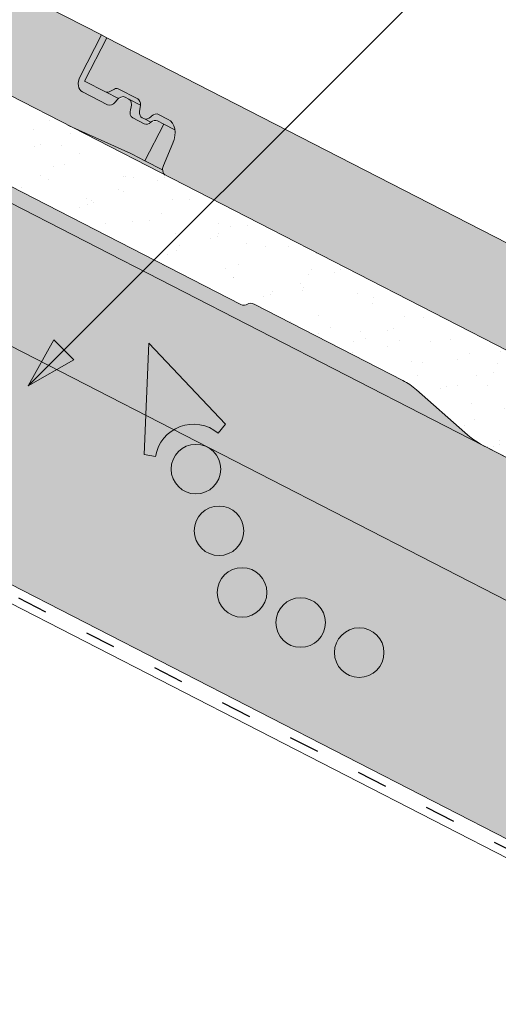
# Paper-space layout 'Elrendezés1' of a CAD drawing. Units: metres. Extents: x 8 to 285, y 8 to 198.
# Drawn here: x 193 to 204, y 100 to 123 of the extents above; entities that cross this region are included whole.
import ezdxf

# ---------------------------------------------------------------- set-up
doc = ezdxf.new("R2010")
doc.units = ezdxf.units.M
doc.header["$LTSCALE"] = 0.05
doc.linetypes.add('ACAD_ISO03W100', pattern=[30, 12, -18])
doc.layers.get('0').update_dxf_attribs({"linetype": 'CONTINUOUS'})

psp = doc.layouts.new('Elrendezés1')

# ---------------------------------------------------------------- hatches: boundary and pattern name
at = {"linetype": 'Continuous', "lineweight": 9, "true_color": 0xe36466}
h = psp.add_hatch(color=13, dxfattribs=at)
h.dxf.hatch_style = 1
edge = h.paths.add_edge_path()
edge.add_line((158.7129016207489, 138.8238343833825), (158.7129016207489, 141.3533494163997))
edge.add_line((158.7129016207489, 141.3533494163997), (175.7523781994862, 132.600121577691))
edge.add_line((175.7523781994861, 132.600121577691), (175.2337147859168, 131.590465111458))
edge.add_ellipse((175.4384375867638, 131.5247419741631), major_axis=(-0.137081387329658, -0.2668495704470491), ratio=0.7071067811865475, start_angle=-89.9999999999997, end_angle=-3.68944343049768e-13)
edge.add_line((175.3013561994338, 131.2578924037163), (175.9160453987948, 130.9421248044513))
edge.add_ellipse((175.9852231986426, 131.1314337515852), major_axis=(-0.09138759155314273, -0.1778997136313362), ratio=0.7071067811865478, start_angle=1.936773303550423e-11, end_angle=75.00000000004349)
edge.add_line((176.0830781135354, 131.0229710317526), (176.1165580374537, 131.0659495944484))
edge.add_ellipse((176.2144129523475, 130.9574868746168), major_axis=(0.0913875915531133, 0.1778997136313778), ratio=0.7071067811865475, start_angle=420.00000000001353, end_angle=434.9999999999736, ccw=False)
edge.add_ellipse((176.2144129523475, 130.9574868746168), major_axis=(0.0913875915531133, 0.1778997136313778), ratio=0.7071067811865475, start_angle=360.0000000000018, end_angle=420.00000000001353, ccw=False)
edge.add_line((176.3058005439013, 131.1353865882479), (176.3957868488051, 131.089160366125))
edge.add_ellipse((176.3043992572525, 130.9112606524932), major_axis=(0.09138759155311062, 0.1778997136313726), ratio=0.7071067811865476, start_angle=284.99999999999903, end_angle=360, ccw=False)
edge.add_line((176.4495598705057, 130.8948856006731), (176.4242852077599, 130.8093466175579))
edge.add_ellipse((176.5792828067341, 130.8262636323406), major_axis=(-0.09138759155310572, -0.1778997136313631), ratio=0.7071067811865476, start_angle=-75.00000000000755, end_angle=1.793832840345423e-12)
edge.add_line((176.4878952151811, 130.6483639187091), (176.78218618018, 130.4971858085362))
edge.add_ellipse((176.8513639800279, 130.6864947556701), major_axis=(-0.09138759155311509, -0.1778997136313703), ratio=0.7071067811865478, start_angle=3.979039320256561e-12, end_angle=60.00000000000671, ccw=False)
edge.add_ellipse((176.9778581503668, 130.3966685579752), major_axis=(0.09138759155308887, 0.1778997136313303), ratio=0.7071067811865475, start_angle=359.9999999999943, end_angle=419.39669777355516, ccw=False)
edge.add_line((177.0692457419204, 130.5745682716063), (177.2167581522456, 130.4987907246466))
edge.add_line((177.2167581522457, 130.4987907246467), (176.7735283332131, 129.6359771135345))
edge.add_line((176.7735283332131, 129.6359771135345), (176.459043098513, 129.7975290777934))
edge.add_line((176.459043098513, 129.7975290777934), (174.9926632715288, 130.4618934449907))
edge.add_ellipse((175.6448599533338, 131.8121823304913), major_axis=(-0.6854069366491763, -1.334247852236943), ratio=0.7071067811865478, start_angle=360.0000000000022, end_angle=361.99209357296553, ccw=False)
edge.add_line((174.959453016689, 130.4779344782522), (158.7129016207489, 138.8238343833825))
edge = h.paths.add_edge_path()
edge.add_ellipse((177.0980853525712, 130.1662731649081), major_axis=(0.2284689788827836, 0.4447492840784453), ratio=0.7071067811865476, start_angle=-84.00000000000037, end_angle=-45.57299599919655)
edge.add_ellipse((177.0980853525712, 130.1662731649081), major_axis=(0.2284689788827836, 0.4447492840784453), ratio=0.7071067811865476, start_angle=-45.57299599919655, end_angle=-3.371387962351328e-12)
edge.add_line((177.326554331454, 130.6110224489866), (177.0749808904199, 130.7402564449585))
edge.add_ellipse((177.0065615346634, 130.5505578829263), major_axis=(0.09138759155310412, 0.17789971363136), ratio=0.7071067811865476, start_angle=0, end_angle=62.00000000000005)
edge.add_line((176.9383958177024, 130.6911335066898), (176.9099299964403, 130.6653174941665))
edge.add_ellipse((176.8417642794794, 130.8058931179301), major_axis=(-0.09138759155311083, -0.1778997136313731), ratio=0.7071067811865476, start_angle=360.0000000000075, end_angle=421.99999999998863, ccw=False)
edge.add_line((176.750376687926, 130.6279934042988), (176.712854981344, 130.6472684122541))
edge.add_ellipse((176.804242572897, 130.8251681258856), major_axis=(-0.09138759155311062, -0.1778997136313726), ratio=0.7071067811865476, start_angle=298.0000000000026, end_angle=360, ccw=False)
edge.add_line((176.6502691050842, 130.7987060364941), (176.6711774608049, 130.979836055951))
edge.add_ellipse((176.5129531595871, 130.9165488069116), major_axis=(0.0913875915531101, 0.1778997136313716), ratio=0.7071067811865478, start_angle=-59.99999999999141, end_angle=-7.506109048253899e-12)
edge.add_line((176.6043407511403, 131.0944485205429), (176.1182230216936, 131.3441685880943))
edge.add_ellipse((176.0750387475069, 131.1977181376842), major_axis=(0.06854069366483496, 0.1334247852235773), ratio=0.7071067811865476, start_angle=-1.404532947334289e-11, end_angle=44.99999999997414)
edge.add_line((176.0567919441726, 131.3263340549265), (175.9350268231098, 131.2628230717353))
edge.add_ellipse((175.9167800197764, 131.3914389889779), major_axis=(-0.06854069366486394, -0.1334247852235897), ratio=0.7071067811865476, start_angle=360.0000000000118, end_angle=404.9999999999952, ccw=False)
edge.add_line((175.8482393261121, 131.2580142037542), (175.3526936419356, 131.5125774386072))
edge.add_line((175.3526936419356, 131.5125774386072), (175.8781722933659, 132.5355007919875))
edge.add_line((175.8781722933659, 132.5355007919875), (194.6214922814688, 122.9070037221647))
edge.add_line((194.6214922814688, 122.9070037221647), (194.1044460481536, 121.9004953409094))
edge.add_ellipse((194.3075516687464, 121.8316241186368), major_axis=(-0.1370813873296602, -0.2668495704470478), ratio=0.7071067811865478, start_angle=-90, end_angle=0)
edge.add_line((194.1704702814164, 121.56477454819), (194.7851594807773, 121.249006948925))
edge.add_ellipse((194.8543372806252, 121.4383158960589), major_axis=(-0.0913875915531456, -0.1778997136313307), ratio=0.7071067811865475, start_angle=1.768142406279222e-11, end_angle=75.00000000004528)
edge.add_line((194.9521921955179, 121.3298531762262), (194.9856721194375, 121.3728317389235))
edge.add_ellipse((195.0835270343301, 121.2643690190905), major_axis=(0.09138759155310747, 0.1778997136313665), ratio=0.7071067811865474, start_angle=419.99999999999557, end_angle=434.9999999999711, ccw=False)
edge.add_ellipse((195.0835270343301, 121.2643690190905), major_axis=(0.09138759155310747, 0.1778997136313665), ratio=0.7071067811865474, start_angle=359.9999999999993, end_angle=419.99999999999557, ccw=False)
edge.add_line((195.174914625884, 121.4422687327216), (195.2649009307877, 121.3960425105987))
edge.add_ellipse((195.1735133392351, 121.2181427969669), major_axis=(0.09138759155312284, 0.1778997136313744), ratio=0.7071067811865475, start_angle=285.00000000000693, end_angle=360.0000000000024, ccw=False)
edge.add_line((195.3186739524883, 121.2017677451469), (195.2933992897425, 121.1162287620316))
edge.add_ellipse((195.4483968887167, 121.1331457768143), major_axis=(-0.09138759155308689, -0.1778997136313263), ratio=0.7071067811865475, start_angle=-75.0000000000193, end_angle=8.79105313956516e-12)
edge.add_line((195.357009297164, 120.9552460631826), (195.6513002621626, 120.8040679530099))
edge.add_ellipse((195.7204780620105, 120.9933769001438), major_axis=(-0.09138759155311311, -0.1778997136313555), ratio=0.7071067811865475, start_angle=2.3874235921539366e-12, end_angle=60.0000000000112, ccw=False)
edge.add_ellipse((195.8469722323494, 120.7035507024489), major_axis=(0.09138759155310298, 0.1778997136313577), ratio=0.7071067811865476, start_angle=360.0000000000002, end_angle=419.396697773548, ccw=False)
edge.add_line((195.9383598239031, 120.88145041608), (196.0858722342283, 120.8056728691204))
edge.add_line((196.0858722342283, 120.8056728691204), (195.6426424151957, 119.9428592580082))
edge.add_line((195.6426424151957, 119.9428592580082), (195.3281571804961, 120.1044112222669))
edge.add_line((195.3281571804961, 120.1044112222669), (193.8617773535098, 120.7687755894652))
edge.add_ellipse((194.5139740353163, 122.1190644749648), major_axis=(-0.6854069366490831, -1.334247852236761), ratio=0.7071067811865472, start_angle=360.00000000000193, end_angle=361.9920935729658, ccw=False)
edge.add_line((193.8285670986698, 120.7848166227268), (192.4962524102415, 121.4692304876))
edge.add_ellipse((193.1588124490022, 122.7590034114268), major_axis=(-0.6625600387599111, -1.289772923827243), ratio=0.7071067811865476, start_angle=339.9999999999884, end_angle=359.99999999999824, ccw=False)
edge.add_line((192.2242848431186, 121.7072499877314), (191.2942748599977, 123.0075207990525))
edge.add_ellipse((189.3607694685158, 120.8314792327838), major_axis=(1.37081387329662, 2.668495704470513), ratio=0.7071067811865476, start_angle=-19.99999999999921, end_angle=-1.176805232141501e-13)
edge.add_line((190.7315833418126, 123.4999749372542), (186.7377164204485, 125.5516357942436))
edge.add_ellipse((186.3721660542363, 124.840036939718), major_axis=(0.3655503662124279, 0.711598854525462), ratio=0.7071067811865475, start_angle=0, end_angle=50.00000000000149)
edge.add_line((186.2216818339792, 125.4954534416671), (185.7997741656437, 125.2305013039105))
edge.add_ellipse((185.6492899453863, 125.8859178058594), major_axis=(-0.3655503662124327, -0.7115988545254713), ratio=0.7071067811865476, start_angle=360.0000000000002, end_angle=409.9999999999993, ccw=False)
edge.add_line((185.2837395791746, 125.1743189513336), (185.1240391043887, 125.2563575418555))
edge.add_ellipse((185.4895894706017, 125.9679563963806), major_axis=(-0.3655503662124263, -0.7115988545254588), ratio=0.7071067811865477, start_angle=309.9999999999983, end_angle=360, ccw=False)
edge.add_line((184.8691627581084, 125.7085590448178), (184.8388145249261, 126.2058363322986))
edge.add_ellipse((184.2183878124331, 125.9464389807339), major_axis=(0.3655503662124238, 0.7115988545254537), ratio=0.7071067811865474, start_angle=-50.00000000000564, end_angle=9.096386388985659e-13)
edge.add_line((184.5839381786455, 126.6580378352593), (180.590071257282, 128.7096986922484))
edge.add_ellipse((179.2192573839853, 126.0412029877778), major_axis=(1.370813873296659, 2.668495704470609), ratio=0.7071067811865476, start_angle=-1.526666247102488e-13, end_angle=20.00000000000605)
edge.add_line((179.862039354918, 128.8802928656897), (178.2634083594641, 128.8789921550929))
edge.add_ellipse((178.574086312081, 130.251218929417), major_axis=(-0.6625600387600147, -1.289772923827379), ratio=0.7071067811865476, start_angle=359.9999999999989, end_angle=379.9999999999974, ccw=False)
edge.add_line((177.9115262733209, 128.9614460055896), (177.2539870224384, 129.2992257988405))
edge.add_ellipse((177.3453746139912, 129.477125512472), major_axis=(-0.09138759155304077, -0.1778997136313246), ratio=0.7071067811865476, start_angle=306.8698976458778, end_angle=359.9999999999847, ccw=False)
edge.add_ellipse((177.3453746139912, 129.477125512472), major_axis=(-0.09138759155304077, -0.1778997136313246), ratio=0.7071067811865476, start_angle=275.9999999999628, end_angle=306.8698976458778, ccw=False)
edge.add_line((177.210717028813, 129.5227967150684), (177.434729315517, 130.0520951584171))
at = {"linetype": 'Continuous', "lineweight": 9, "true_color": 0xe2d5bb}
h = psp.add_hatch(color=254, dxfattribs=at)
h.dxf.hatch_style = 1
h.paths.add_polyline_path([(153.5336241582758, 138.9549288911996), (153.5336241582758, 135.5822421805101), (179.8338329272258, 122.0717497368931), (179.8338329272258, 125.4444364475827)])
h.paths.add_polyline_path([(184.4917412012344, 123.0516556490763), (184.4917412012344, 119.6789689383867), (206.8352186807882, 108.2010606714369), (208.1311140305129, 107.5353555249879), (208.1311140305129, 110.9080422356775)])
h.paths.add_polyline_path([(154.9704176609765, 134.4013905369836), (154.9704176609765, 129.2230127321975), (206.8352186807883, 102.5799161536209), (206.8352186807882, 108.2010606714369), (183.3293276279432, 120.2761041146234), (183.1493670194077, 119.9257836807514)])
at = {"linetype": 'Continuous', "lineweight": 9}
h = psp.add_hatch(dxfattribs=at)
h.set_pattern_fill('AR-SAND', color=256, scale=0.025, angle=61.4377054436621)
h.set_pattern_definition([(98.93770544366204, (-16.71933696042009, 0.3284001446412645), (-1.093751362758043, 0.549855662437812), [0, -0.9652000000000002, 0, -1.0795, 0, -1.031875]), (68.93770544366211, (-16.71933696042009, 0.3284001446412645), (-1.036656379511037, 1.843848514349558), [0, -0.5207, 0, -0.8699500000000001, 0, -0.333375]), (28.9377054436621, (-17.09276787485953, -0.3575943558038119), (0.9423055609381478, 1.738535001179166), [0, -0.3175, 0, -1.143, 0, -1.49225]), (18.9377054436621, (-17.09276787485953, -0.3575943558038119), (0.4231716744462029, 1.943038948257702), [0, -0.15875, 0, -0.7493, 0, -0.8572500000000001])])
edge = h.paths.add_edge_path()
edge.add_ellipse((188.1210806472018, 121.6931570618765), major_axis=(-0.1257944250578728, 0.0646209558305866), ratio=0.7071067811865479, start_angle=14.477600811026775, end_angle=89.99991182267672, ccw=False)
edge.add_ellipse((187.8546340046898, 121.7738195787327), major_axis=(0.1257942251130405, -0.06462085311835453), ratio=0.7071067811865477, start_angle=374.4776008110518, end_angle=450)
edge.add_line((187.9003278481359, 121.8627695283442), (183.2936153416284, 124.2292509147035))
edge.add_ellipse((182.9287834659138, 123.478632343011), major_axis=(-1.049728907082377, 0.5392487410109977), ratio=0.7071067811865478, start_angle=270.8966944024908, end_angle=289.876958986522)
edge.add_line((182.9304642586488, 124.3600272836981), (181.5018028074944, 124.6859045747645))
edge.add_ellipse((181.5005563405138, 126.2183703957995), major_axis=(-1.824017294040312, 0.9370028992793451), ratio=0.7071067811865476, start_angle=90, end_angle=109.999987923374, ccw=False)
edge.add_line((180.8379952364423, 124.9285953981819), (176.3780622527745, 127.2196757239784))
edge.add_ellipse((176.4694498160955, 127.3975753825257), major_axis=(-0.2515881099043087, 0.1292415314124416), ratio=0.7071067811865476, start_angle=36.869830721707785, end_angle=90.00000000000239, ccw=False)
edge.add_ellipse((176.4694498160955, 127.3975753825257), major_axis=(-0.2515881099043087, 0.1292415314124416), ratio=0.7071067811865476, start_angle=5.999913273112384, end_angle=36.869830721707785, ccw=False)
edge.add_line((176.2096874283971, 127.5075136256339), (176.4117299897129, 128.103214471374))
edge.add_ellipse((175.7638095183724, 128.3342953863964), major_axis=(0.6152607862461043, -0.3160612250821937), ratio=0.7071067811865476, start_angle=364.8658609962017, end_angle=403.912864522868)
edge.add_ellipse((175.7638095183724, 128.3342953863964), major_axis=(0.6152607862461043, -0.3160612250821937), ratio=0.7071067811865476, start_angle=403.912864522868, end_angle=449.9986881649485)
edge.add_line((175.9873126407522, 128.7693432239479), (175.4669383053813, 129.036671655973))
edge.add_ellipse((175.4284364728888, 128.8263145650495), major_axis=(-0.2578229651260993, 0.1324443943669173), ratio=0.7071067811865479, start_angle=272.8405385041776, end_angle=334.8507099438041)
edge.add_ellipse((174.9744288683543, 129.2891972059141), major_axis=(0.3468487268569991, -0.178177182715448), ratio=0.707106781186548, start_angle=-43.59851874856702, end_angle=-25.149290056175005, ccw=False)
edge.add_ellipse((175.0285590117354, 129.190964781195), major_axis=(0.2325771068875552, -0.1194755248054271), ratio=0.7071067811865475, start_angle=-89.90147669680618, end_angle=-43.59851874857878, ccw=False)
edge.add_line((174.9444771120303, 129.0263027301471), (174.8608801907787, 129.0691183178683))
edge.add_ellipse((174.9542232907174, 129.2479117878436), major_axis=(-0.2537150350456118, 0.1303341389389507), ratio=0.7071067811865478, start_angle=33.430235519706116, end_angle=89.73263082638812, ccw=False)
edge.add_line((174.6917105837531, 129.2578458265737), (174.6467919683747, 129.4863681041022))
edge.add_ellipse((174.3933755006805, 129.4758896946329), major_axis=(0.2515626345501916, -0.1292284446501271), ratio=0.7071067811865478, start_angle=398.7294865618572, end_angle=450.0000000000082)
edge.add_line((174.4847538102146, 129.6537713394166), (173.5125192040476, 130.1532110364714))
edge.add_ellipse((173.4946905548202, 129.9937264374584), major_axis=(-0.1887010900407491, 0.09693628949849582), ratio=0.7071067811865479, start_angle=270.0020836683288, end_angle=314.9987513298126)
edge.add_line((173.4097308434243, 130.1566218524933), (173.2174319748956, 130.1293443482434))
edge.add_ellipse((173.1324731080802, 130.2922245232834), major_axis=(-0.1886845227926697, 0.09692777885578739), ratio=0.7071067811865477, start_angle=90, end_angle=135.0008349981728, ccw=False)
edge.add_line((173.0639348183659, 130.1588044177118), (172.0728475767968, 130.6679287674771))
edge.add_line((172.0728475767968, 130.6679287674771), (172.5983262037151, 131.6908520731409))
edge.add_line((172.5983262037151, 131.6908520731409), (210.084960421524, 112.4338608916))
edge.add_line((210.084960421524, 112.4338608916), (209.5642690401739, 111.4202566805876))
edge.add_ellipse((209.9597162075364, 111.2615508997126), major_axis=(-0.3773861205909145, 0.1938643291907605), ratio=0.707106781186548, start_angle=360.000591946769, end_angle=450)
edge.add_line((209.8226334257357, 110.9946986147169), (211.0075914858957, 110.3859822711153))
edge.add_ellipse((211.1044655483357, 110.5543696422959), major_axis=(0.2442360419025486, -0.1254647530584992), ratio=0.7071067811865474, start_angle=268.0742981568287, end_angle=271.9257018431212)
edge.add_ellipse((211.1044655483357, 110.5543696422959), major_axis=(0.2442360419025486, -0.1254647530584992), ratio=0.7071067811865474, start_angle=271.9257018431212, end_angle=348.8506603971427)
edge.add_ellipse((212.1191544214303, 109.8406147877808), major_axis=(-0.8697204164680978, 0.4467778646922396), ratio=0.7071067811865479, start_angle=-15.000743289179411, end_angle=-11.149339602864075, ccw=False)
edge.add_ellipse((211.580206257905, 110.2604589061818), major_axis=(0.251592381109467, -0.1292437255427439), ratio=0.7071067811865478, start_angle=149.9994171037765, end_angle=164.999256710808, ccw=False)
edge.add_ellipse((211.580206257905, 110.2604589061818), major_axis=(0.251592381109467, -0.1292437255427439), ratio=0.7071067811865478, start_angle=90, end_angle=149.9994171037765, ccw=False)
edge.add_line((211.6715953726621, 110.4383615849592), (211.8515644620508, 110.3459109491627))
edge.add_ellipse((211.7599091258494, 110.1679553255246), major_axis=(0.251804718415946, -0.1293528038242087), ratio=0.7071067811865477, start_angle=19.716974318149028, end_angle=89.95696815667873, ccw=False)
edge.add_line((212.0278090415114, 110.1062568164519), (212.0155853255395, 109.9803427323654))
edge.add_ellipse((212.2815958885445, 109.9519160142392), major_axis=(0.2465446761625354, -0.1266507050788288), ratio=0.7071067811865477, start_angle=196.9526232421161, end_angle=270.0019900414048)
edge.add_line((212.1920488793757, 109.7775782030341), (212.7446939750815, 109.4936999915884))
edge.add_ellipse((212.8236962863142, 109.7064627460797), major_axis=(0.2844901953038445, -0.1461434267576401), ratio=0.7071067811865477, start_angle=274.8330927412076, end_angle=326.8717738503985)
edge.add_ellipse((212.8236962863142, 109.7064627460797), major_axis=(0.2844901953038445, -0.1461434267576401), ratio=0.7071067811865477, start_angle=326.8717738503985, end_angle=328.0660920652533)
edge.add_ellipse((213.1756370803856, 109.2722620334478), major_axis=(0.2515759582182964, -0.1292352890565923), ratio=0.7071067811865476, start_angle=90, end_angle=148.0660920652476, ccw=False)
edge.add_line((213.2670202296461, 109.4501530994875), (213.5620516810592, 109.2985945993264))
edge.add_line((213.5620516810592, 109.2985945993264), (213.1188218489535, 108.4357809627655))
edge.add_line((213.1188218489535, 108.4357809627655), (212.456647910022, 108.7749225316252))
edge.add_line((212.456647910022, 108.7749225316252), (209.5328057049338, 110.1879892147333))
edge.add_line((209.5328057049338, 110.1879892147333), (203.6298995875409, 113.2203289651527))
edge.add_ellipse((204.222229316426, 114.2775689442173), major_axis=(-1.523953985805592, 0.7828595198816108), ratio=0.7071067811865475, start_angle=70.03705775991762, end_angle=88.53562438383199, ccw=False)
edge.add_line((203.181629134243, 113.5319975715095), (202.0412077356652, 114.5443196547999))
edge.add_ellipse((201.3535072654681, 114.0524454225567), major_axis=(1.006357506722175, -0.5169687286360942), ratio=0.7071067811865476, start_angle=430.0000470179839, end_angle=449.999999999999)
edge.add_line((201.719059359148, 114.764047639858), (198.1557511333489, 116.5945292638584))
edge.add_ellipse((198.169746998131, 116.4749193310483), major_axis=(-0.1257911026236667, 0.06461924908663524), ratio=0.7071067811865477, start_angle=270, end_angle=345.5235361204488)
edge.add_ellipse((197.9489971603066, 116.6445252792956), major_axis=(-0.1257911026236598, 0.06461924908663168), ratio=0.7071067811865476, start_angle=90, end_angle=165.5235361204473, ccw=False)
edge.add_line((197.9033044510823, 116.5555775376175), (188.0753865375316, 121.6042070703333))
at = {"linetype": 'Continuous', "lineweight": 9, "true_color": 0xbc4b50}
h = psp.add_hatch(color=15, dxfattribs=at)
h.dxf.hatch_style = 1
edge = h.paths.add_edge_path()
edge.add_ellipse((181.5005563405138, 126.2183703957995), major_axis=(-1.824017294040312, 0.9370028992793453), ratio=0.7071067811865479, start_angle=90, end_angle=109.999987923374)
edge.add_line((181.5018028074943, 124.6859045747645), (182.9304642586489, 124.3600272836981))
edge.add_ellipse((182.9287834659138, 123.478632343011), major_axis=(-1.049728907082377, 0.5392487410109977), ratio=0.7071067811865478, start_angle=270.89669440249077, end_angle=289.8769589865219, ccw=False)
edge.add_line((183.2936153416284, 124.2292509147035), (187.9003278481359, 121.8627695283441))
edge.add_ellipse((187.8546340046898, 121.7738195787327), major_axis=(0.1257942251130405, -0.06462085311835453), ratio=0.7071067811865477, start_angle=374.4776008110519, end_angle=450, ccw=False)
edge.add_ellipse((188.1210806472018, 121.6931570618765), major_axis=(-0.1257944250578728, 0.0646209558305866), ratio=0.7071067811865479, start_angle=14.47760081102689, end_angle=89.99991182267662)
edge.add_line((188.0753865375317, 121.6042070703333), (197.9218774986849, 116.546036509959))
edge.add_ellipse((197.9489971603066, 116.6445252792956), major_axis=(-0.1257911026236598, 0.06461924908663168), ratio=0.7071067811865476, start_angle=90, end_angle=165.5235361204473, ccw=False)
edge.add_ellipse((198.169746998131, 116.4749193310483), major_axis=(-0.1257911026236667, 0.06461924908663524), ratio=0.7071067811865477, start_angle=270, end_angle=345.5235361204488, ccw=False)
edge.add_line((198.2154397073551, 116.5638670727266), (201.719059359148, 114.764047639858))
edge.add_ellipse((201.3535072654681, 114.0524454225567), major_axis=(1.006357506722175, -0.5169687286360942), ratio=0.7071067811865476, start_angle=430.00004701798395, end_angle=449.999999999999, ccw=False)
edge.add_line((202.0412077356652, 114.5443196547999), (203.181629134243, 113.5319975715095))
edge.add_ellipse((204.222229316426, 114.2775689442173), major_axis=(-1.523953985805592, 0.7828595198816108), ratio=0.7071067811865475, start_angle=70.03705775991759, end_angle=88.53562438383203)
edge.add_line((203.6298995875409, 113.2203289651527), (180.8379952364422, 124.9285953981819))
h = psp.add_hatch(color=15, dxfattribs=at)
h.dxf.hatch_style = 1
edge = h.paths.add_edge_path()
edge.add_ellipse((194.5139740353163, 122.1190644749648), major_axis=(-0.6854069366490831, -1.334247852236761), ratio=0.7071067811865472, start_angle=360.000000000002, end_angle=361.9920935729658)
edge.add_line((193.8617773535096, 120.7687755894652), (195.3113498912584, 120.1120260051991))
edge.add_ellipse((194.6591532094324, 118.7617371196999), major_axis=(0.6854069366525827, 1.334247852243816), ratio=0.7071067811865477, start_angle=-5.7980287238024175e-12, end_angle=1.9920935729605844, ccw=False)
edge.add_line((195.3445601460757, 120.0959849719484), (195.6426424151957, 119.9428592580082))
edge.add_line((195.6426424151957, 119.9428592580082), (196.0590208659383, 119.7289644573295))
edge.add_ellipse((196.2144886959741, 119.7840076569456), major_axis=(-0.09138759155312132, -0.1778997136313714), ratio=0.7071067811865472, start_angle=306.8698976458809, end_angle=360.0000000000024)
edge.add_line((196.123101104421, 119.6061079433142), (193.8285670986699, 120.7848166227267))
edge = h.paths.add_edge_path()
edge.add_line((196.0858722342283, 120.8056728691204), (196.351715099316, 120.6691086292122))
edge.add_ellipse((195.9671994345539, 120.4731553093818), major_axis=(0.2284689788827686, 0.4447492840784159), ratio=0.707106781186548, start_angle=-84.00000000000517, end_angle=-45.572995999199975, ccw=False)
edge.add_line((196.3038433974994, 120.35897730289), (196.0798311107961, 119.829678859543))
edge.add_ellipse((196.2144886959741, 119.7840076569456), major_axis=(-0.09138759155312132, -0.1778997136313714), ratio=0.7071067811865472, start_angle=276.0000000000206, end_angle=306.8698976458793)
edge.add_line((196.0590208659383, 119.7289644573295), (195.6426424151957, 119.9428592580082))
edge.add_line((195.6426424151957, 119.9428592580082), (196.0858722342282, 120.8056728691204))
edge = h.paths.add_edge_path()
edge.add_ellipse((195.7108783614621, 121.1127752624038), major_axis=(-0.09138759155309868, -0.1778997136313493), ratio=0.7071067811865477, start_angle=359.9999999999965, end_angle=421.9999999999869)
edge.add_line((195.7790440784236, 120.9721996386406), (195.8075098996856, 120.9980156511639))
edge.add_ellipse((195.8756756166461, 120.8574400273999), major_axis=(0.09138759155312116, 0.1778997136314151), ratio=0.7071067811865475, start_angle=-2.3874235921539366e-12, end_angle=61.999999999983004, ccw=False)
edge.add_line((195.9670632081992, 121.0353397410313), (196.1956684134367, 120.9179045934602))
edge.add_ellipse((195.9671994345539, 120.4731553093818), major_axis=(0.2284689788827686, 0.4447492840784159), ratio=0.707106781186548, start_angle=-45.572995999199975, end_angle=1.1368683772161603e-13, ccw=False)
edge.add_line((196.351715099316, 120.6691086292122), (196.0858722342283, 120.8056728691204))
edge.add_line((196.0858722342283, 120.8056728691204), (195.9383598239035, 120.8814504160798))
edge.add_ellipse((195.8469722323494, 120.7035507024489), major_axis=(0.09138759155310298, 0.1778997136313577), ratio=0.7071067811865476, start_angle=360.0000000000002, end_angle=419.396697773548)
edge.add_line((195.7852242623052, 120.8497377798541), (195.6194907699086, 120.9348755487726))
edge = h.paths.add_edge_path()
edge.add_ellipse((195.4483968887167, 121.1331457768143), major_axis=(-0.09138759155308689, -0.1778997136313263), ratio=0.7071067811865475, start_angle=-75.00000000001933, end_angle=8.810729923425242e-12, ccw=False)
edge.add_line((195.3032362754637, 121.1495208286351), (195.3186739524883, 121.2017677451469))
edge.add_ellipse((195.1735133392351, 121.2181427969669), major_axis=(0.09138759155312284, 0.1778997136313744), ratio=0.7071067811865475, start_angle=285.0000000000069, end_angle=360.0000000000024)
edge.add_line((195.2649009307873, 121.3960425105989), (195.5367019182924, 121.2564175661692))
edge.add_ellipse((195.3820672415698, 121.2234309513852), major_axis=(0.09138759155310174, 0.1778997136313551), ratio=0.7071067811865476, start_angle=-61.999999999983174, end_angle=-59.99999999999051, ccw=False)
edge.add_line((195.5360407093844, 121.2498930407936), (195.5193831870669, 121.105588180968))
edge.add_ellipse((195.6733566548797, 121.1320502703593), major_axis=(-0.09138759155315283, -0.1778997136314108), ratio=0.707106781186548, start_angle=298.0000000000291, end_angle=360.0000000000105)
edge.add_line((195.5819690633269, 120.9541505567277), (195.6194907699089, 120.9348755487724))
edge.add_line((195.619490769909, 120.9348755487724), (195.7852242623052, 120.8497377798541))
edge.add_ellipse((195.8469722323494, 120.7035507024489), major_axis=(0.09138759155310298, 0.1778997136313577), ratio=0.7071067811865476, start_angle=419.396697773548, end_angle=419.9999999999804)
edge.add_ellipse((195.7204780620105, 120.9933769001438), major_axis=(-0.09138759155311311, -0.1778997136313555), ratio=0.7071067811865475, start_angle=2.3874235921539366e-12, end_angle=60.0000000000112, ccw=False)
edge.add_line((195.6290904704566, 120.8154771865127), (195.3570092971643, 120.9552460631825))
edge = h.paths.add_edge_path()
edge.add_ellipse((194.3075516687464, 121.8316241186368), major_axis=(-0.1370813873296602, -0.2668495704470478), ratio=0.7071067811865478, start_angle=-90, end_angle=0, ccw=False)
edge.add_line((194.1188605279264, 121.9285552971915), (194.6214922814688, 122.9070037221647))
edge.add_line((194.6214922814688, 122.9070037221647), (194.7472863753487, 122.8423829364612))
edge.add_line((194.7472863753487, 122.8423829364612), (194.2218077239183, 121.8194595830808))
edge.add_line((194.2218077239183, 121.8194595830808), (194.7173534080943, 121.5648963482281))
edge.add_line((194.7173534080943, 121.5648963482281), (195.0202799491606, 121.4092821179379))
edge.add_ellipse((195.0835270343301, 121.2643690190905), major_axis=(0.09138759155310747, 0.1778997136313665), ratio=0.7071067811865474, start_angle=419.9999999999956, end_angle=434.9999999999711)
edge.add_line((194.9856721194379, 121.3728317389239), (194.9521921955176, 121.3298531762258))
edge.add_ellipse((194.8543372806252, 121.4383158960589), major_axis=(-0.0913875915531456, -0.1778997136313307), ratio=0.7071067811865475, start_angle=1.7678303265711293e-11, end_angle=75.0000000000453, ccw=False)
edge.add_line((194.762949689071, 121.260416182428), (194.1704702814163, 121.56477454819))
edge = h.paths.add_edge_path()
edge.add_ellipse((194.7858941017591, 121.6983211334515), major_axis=(-0.06854069366484443, -0.1334247852235518), ratio=0.7071067811865475, start_angle=360.0000000000032, end_angle=404.999999999993)
edge.add_line((194.8041409050922, 121.5697052162087), (194.9259060261543, 121.6332161993997))
edge.add_ellipse((194.9441528294896, 121.5046002821578), major_axis=(0.06854069366484229, 0.1334247852235696), ratio=0.7071067811865476, start_angle=-3.126388037344441e-12, end_angle=44.9999999999809, ccw=False)
edge.add_line((195.0126935231559, 121.6380250673808), (195.4734548331227, 121.4013306650167))
edge.add_ellipse((195.3820672415698, 121.2234309513852), major_axis=(0.09138759155310174, 0.1778997136313551), ratio=0.7071067811865476, start_angle=-59.99999999999051, end_angle=3.581135388230905e-12, ccw=False)
edge.add_line((195.5367019182924, 121.2564175661692), (195.2649009307873, 121.3960425105989))
edge.add_line((195.2649009307873, 121.3960425105989), (195.1749146258845, 121.4422687327213))
edge.add_ellipse((195.0835270343301, 121.2643690190905), major_axis=(0.09138759155310747, 0.1778997136313665), ratio=0.7071067811865474, start_angle=359.9999999999994, end_angle=419.9999999999956)
edge.add_line((195.0202799491606, 121.4092821179379), (194.7173534080951, 121.5648963482276))
at = {"linetype": 'Continuous', "lineweight": 9, "true_color": 0xe36466}
h = psp.add_hatch(color=13, dxfattribs=at)
h.dxf.hatch_style = 1
edge = h.paths.add_edge_path()
edge.add_ellipse((215.0836027779568, 110.0908898014192), major_axis=(-0.09138759155312132, -0.1778997136313714), ratio=0.7071067811865472, start_angle=306.8698976458808, end_angle=360.0000000000024, ccw=False)
edge.add_ellipse((215.0836027779568, 110.0908898014192), major_axis=(-0.09138759155312132, -0.1778997136313714), ratio=0.7071067811865472, start_angle=276.0000000000206, end_angle=306.8698976458808, ccw=False)
edge.add_line((214.9489451927786, 110.136561004016), (215.1729574794822, 110.6658594473638))
edge.add_ellipse((214.8363135165366, 110.7800374538555), major_axis=(0.2284689788827686, 0.4447492840784159), ratio=0.707106781186548, start_angle=-84.00000000000516, end_angle=-45.57299599920005)
edge.add_ellipse((214.8363135165366, 110.7800374538555), major_axis=(0.2284689788827686, 0.4447492840784159), ratio=0.707106781186548, start_angle=-45.57299599920005, end_angle=3.81666561775622e-14)
edge.add_line((215.0647824954195, 111.2247867379338), (214.8132090543851, 111.3540207339058))
edge.add_ellipse((214.7447896986288, 111.1643221718735), major_axis=(0.09138759155312116, 0.1778997136314151), ratio=0.7071067811865475, start_angle=-2.391777120460565e-12, end_angle=61.99999999998303)
edge.add_line((214.6766239816679, 111.3048977956372), (214.6481581604061, 111.279081783114))
edge.add_ellipse((214.5799924434448, 111.4196574068774), major_axis=(-0.09138759155309868, -0.1778997136313493), ratio=0.7071067811865477, start_angle=359.9999999999964, end_angle=421.9999999999868, ccw=False)
edge.add_line((214.4886048518914, 111.2417576932461), (214.4510831453095, 111.2610327012014))
edge.add_ellipse((214.5424707368624, 111.438932414833), major_axis=(-0.09138759155315283, -0.1778997136314108), ratio=0.707106781186548, start_angle=298.00000000002905, end_angle=360.0000000000105, ccw=False)
edge.add_line((214.3884972690495, 111.4124703254411), (214.4094056247703, 111.5936003448983))
edge.add_ellipse((214.2511813235525, 111.5303130958589), major_axis=(0.09138759155310174, 0.1778997136313551), ratio=0.7071067811865476, start_angle=-59.99999999999395, end_angle=3.600387899416701e-12)
edge.add_line((214.3425689151056, 111.7082128094903), (213.8564511856591, 111.9579328770416))
edge.add_ellipse((213.8132669114723, 111.8114824266315), major_axis=(0.06854069366484229, 0.1334247852235696), ratio=0.7071067811865476, start_angle=-3.155110244011809e-12, end_angle=44.99999999998087)
edge.add_line((213.7950201081379, 111.9400983438737), (213.6732549870756, 111.8765873606827))
edge.add_ellipse((213.6550081837418, 112.0052032779252), major_axis=(-0.06854069366484443, -0.1334247852235518), ratio=0.7071067811865475, start_angle=360.0000000000032, end_angle=404.99999999999295, ccw=False)
edge.add_line((213.5864674900774, 111.8717784927015), (213.090921805901, 112.1263417275545))
edge.add_line((213.090921805901, 112.1263417275545), (213.6164004573314, 113.1492650809348))
edge.add_line((213.6164004573314, 113.1492650809348), (219.6769617947857, 110.0359373931933))
edge.add_line((219.6769617947857, 110.0359373931933), (219.6769617947857, 107.5064223601761))
edge.add_line((219.6769617947857, 107.5064223601761), (214.9922151864037, 109.9129900877878))
edge = h.paths.add_edge_path()
edge.add_ellipse((196.2144886959741, 119.7840076569456), major_axis=(-0.09138759155312132, -0.1778997136313714), ratio=0.7071067811865472, start_angle=306.8698976458793, end_angle=360.0000000000024, ccw=False)
edge.add_ellipse((196.2144886959741, 119.7840076569456), major_axis=(-0.09138759155312132, -0.1778997136313714), ratio=0.7071067811865472, start_angle=276.0000000000206, end_angle=306.8698976458793, ccw=False)
edge.add_line((196.0798311107959, 119.8296788595425), (196.3038433974993, 120.3589773028899))
edge.add_ellipse((195.9671994345539, 120.4731553093818), major_axis=(0.2284689788827686, 0.4447492840784159), ratio=0.707106781186548, start_angle=-84.00000000000516, end_angle=-45.57299599920005)
edge.add_ellipse((195.9671994345539, 120.4731553093818), major_axis=(0.2284689788827686, 0.4447492840784159), ratio=0.707106781186548, start_angle=-45.57299599920005, end_angle=3.81666561775622e-14)
edge.add_line((196.1956684134367, 120.9179045934602), (195.9440949724024, 121.0471385894322))
edge.add_ellipse((195.8756756166461, 120.8574400273999), major_axis=(0.09138759155312116, 0.1778997136314151), ratio=0.7071067811865475, start_angle=-2.391777120460565e-12, end_angle=61.99999999998303)
edge.add_line((195.8075098996852, 120.9980156511636), (195.7790440784236, 120.9721996386406))
edge.add_ellipse((195.7108783614621, 121.1127752624038), major_axis=(-0.09138759155309868, -0.1778997136313493), ratio=0.7071067811865477, start_angle=359.9999999999964, end_angle=421.9999999999868, ccw=False)
edge.add_line((195.6194907699087, 120.9348755487725), (195.5819690633268, 120.9541505567277))
edge.add_ellipse((195.6733566548797, 121.1320502703593), major_axis=(-0.09138759155315283, -0.1778997136314108), ratio=0.707106781186548, start_angle=298.00000000002905, end_angle=360.0000000000105, ccw=False)
edge.add_line((195.5193831870669, 121.1055881809676), (195.5402915427877, 121.2867182004246))
edge.add_ellipse((195.3820672415698, 121.2234309513852), major_axis=(0.09138759155310174, 0.1778997136313551), ratio=0.7071067811865476, start_angle=-59.99999999999044, end_angle=3.600387899416701e-12)
edge.add_line((195.4734548331228, 121.4013306650166), (194.9873371036764, 121.6510507325679))
edge.add_ellipse((194.9441528294896, 121.5046002821578), major_axis=(0.06854069366484229, 0.1334247852235696), ratio=0.7071067811865476, start_angle=-3.155110244011809e-12, end_angle=44.99999999998087)
edge.add_line((194.925906026155, 121.6332161994001), (194.8041409050928, 121.569705216209))
edge.add_ellipse((194.7858941017591, 121.6983211334515), major_axis=(-0.06854069366484443, -0.1334247852235518), ratio=0.7071067811865475, start_angle=360.0000000000032, end_angle=404.99999999999295, ccw=False)
edge.add_line((194.7173534080947, 121.5648963482279), (194.2218077239183, 121.8194595830808))
edge.add_line((194.2218077239183, 121.8194595830808), (194.7472863753487, 122.8423829364612))
edge.add_line((194.7472863753487, 122.8423829364612), (213.4906063634515, 113.2138858666383))
edge.add_line((213.4906063634515, 113.2138858666383), (212.9719429498825, 112.2042294004059))
edge.add_ellipse((213.1766657507292, 112.1385062631104), major_axis=(-0.137081387329658, -0.2668495704470491), ratio=0.7071067811865475, start_angle=-89.9999999999997, end_angle=-3.68944343049768e-13)
edge.add_line((213.0395843633992, 111.8716566926636), (213.6542735627601, 111.5558890933986))
edge.add_ellipse((213.7234513626079, 111.7451980405326), major_axis=(-0.09138759155314273, -0.1778997136313362), ratio=0.7071067811865478, start_angle=1.936773303550423e-11, end_angle=75.00000000004349)
edge.add_line((213.8213062775006, 111.6367353206999), (213.854786201419, 111.6797138833957))
edge.add_ellipse((213.9526411163128, 111.5712511635641), major_axis=(0.0913875915531133, 0.1778997136313778), ratio=0.7071067811865475, start_angle=419.99999999999557, end_angle=434.9999999999736, ccw=False)
edge.add_ellipse((213.9526411163128, 111.5712511635641), major_axis=(0.0913875915531133, 0.1778997136313778), ratio=0.7071067811865475, start_angle=360.0000000000018, end_angle=419.99999999999557, ccw=False)
edge.add_line((214.0440287078666, 111.7491508771953), (214.1340150127704, 111.7029246550724))
edge.add_ellipse((214.0426274212178, 111.5250249414406), major_axis=(0.09138759155311062, 0.1778997136313726), ratio=0.7071067811865476, start_angle=284.99999999999903, end_angle=360, ccw=False)
edge.add_line((214.1877880344712, 111.5086498896215), (214.1625133717252, 111.423110906505))
edge.add_ellipse((214.3175109706995, 111.4400279212879), major_axis=(-0.09138759155310572, -0.1778997136313631), ratio=0.7071067811865476, start_angle=-75.00000000000755, end_angle=1.793832840345423e-12)
edge.add_line((214.2261233791467, 111.2621282076563), (214.5204143441455, 111.1109500974835))
edge.add_ellipse((214.5895921439933, 111.3002590446174), major_axis=(-0.09138759155311509, -0.1778997136313703), ratio=0.7071067811865478, start_angle=3.979039320256561e-12, end_angle=60.00000000000671, ccw=False)
edge.add_ellipse((214.7160863143321, 111.0104328469225), major_axis=(0.09138759155308887, 0.1778997136313303), ratio=0.7071067811865475, start_angle=359.9999999999943, end_angle=419.39669777356534, ccw=False)
edge.add_line((214.8074739058856, 111.1883325605537), (214.9549863162111, 111.1125550135939))
edge.add_line((214.9549863162111, 111.1125550135939), (214.5117564971785, 110.2497414024817))
edge.add_line((214.5117564971785, 110.2497414024817), (214.1972712624789, 110.4112933667405))
edge.add_line((214.1972712624789, 110.4112933667405), (212.7308914354937, 111.0756577339383))
edge.add_ellipse((213.3830881172991, 112.4259466194386), major_axis=(-0.6854069366491763, -1.334247852236943), ratio=0.7071067811865478, start_angle=360.0000000000022, end_angle=361.99209357296553, ccw=False)
edge.add_line((212.6976811806512, 111.0916987672011), (196.1231011044209, 119.6061079433142))
at = {"linetype": 'Continuous', "lineweight": 9}
h = psp.add_hatch(color=256, dxfattribs=at)
h.paths.add_polyline_path([(193.736111166599, 115.4834373082865), (192.8908955552545, 114.638221696942), (193.9724158809909, 115.2471325938945)])
h.paths.add_polyline_path([(193.4998059547451, 115.7197425201404), (192.8908953045319, 114.6382226326514), (192.8908955552545, 114.6382216969421), (193.736111166599, 115.4834373082865)])

# ---------------------------------------------------------------- linework, layer by layer
for p, q in [((219.6769617947855, 104.9769072266461), (153.5336241582758, 138.9549288911996)), ((153.5336241582757, 135.5822421805101), (219.6769617947855, 101.6042205159564)), ((192.8908955552545, 114.638221696942), (208.8427501956102, 130.5900763372977)), ((153.5336241582758, 129.961097662694), (219.6769617947855, 95.9830759981404)), ((170.1593284539427, 120.9776591158495), (219.6769617947855, 95.54030928511054)), ((192.8908950577926, 114.638222194404), (193.4998059547451, 115.7197425201404)), ((193.9724158809909, 115.2471325938945), (193.4998059547451, 115.7197425201404)), ((192.8908955552545, 114.638221696942), (193.9724158809909, 115.2471325938945))]:
    psp.add_line(p, q, dxfattribs=at)
at = {"linetype": 'Continuous', "lineweight": 9, "extrusion": (0.4569379577655385, 0.8894985681568346, 0)}
for p, q in [((219.6769617947857, 107.5064223601761), (158.7129016207489, 138.8238343833825)), ((175.8781722933659, 132.5355007919875), (194.6214922814688, 122.9070037221647)), ((194.6214922814688, 122.9070037221647), (194.1188605279266, 121.928555297192)), ((194.2218077239183, 121.8194595830808), (194.7472863753487, 122.8423829364612)), ((194.7472863753487, 122.8423829364612), (194.6214922814688, 122.9070037221647)), ((194.7472863753487, 122.8423829364612), (213.4906063634515, 113.2138858666383)), ((194.7173534080943, 121.5648963482281), (194.2218077239183, 121.8194595830808)), ((194.1704702814168, 121.5647745481898), (194.7629496890719, 121.2604161824275)), ((195.0202799491606, 121.4092821179379), (194.7173534080943, 121.564896348228)), ((194.9259060261555, 121.6332161994003), (194.8041409050932, 121.5697052162092)), ((195.473454833123, 121.4013306650166), (195.0126935231545, 121.6380250673815)), ((195.1749146258833, 121.442268732722), (195.2649009307883, 121.3960425105984)), ((194.9521921955184, 121.3298531762268), (194.985672119437, 121.3728317389227)), ((195.5367019182924, 121.2564175661692), (195.2649009307883, 121.3960425105984)), ((195.3186739524883, 121.2017677451469), (195.3032362754635, 121.1495208286344)), ((195.5193831870668, 121.1055881809672), (195.5360407093825, 121.2498930407774)), ((195.3570092971636, 120.9552460631829), (195.6290904704573, 120.8154771865124)), ((195.619490769909, 120.9348755487724), (195.5819690633265, 120.9541505567279)), ((195.8075098996847, 120.9980156511631), (195.7790440784235, 120.9721996386405)), ((196.1956684134367, 120.9179045934602), (195.9670632081992, 121.0353397410313)), ((195.3113498912492, 120.1120260052033), (193.8617773535026, 120.7687755894684)), ((195.7852242623052, 120.8497377798541), (195.619490769909, 120.9348755487724)), ((196.0858722342283, 120.8056728691204), (195.6426424151957, 119.9428592580082)), ((195.9383598239025, 120.8814504160803), (196.0858722342283, 120.8056728691204)), ((196.351715099316, 120.6691086292122), (196.0858722342283, 120.8056728691204)), ((196.0798311107957, 119.829678859542), (196.3038433974997, 120.3589773028908)), ((195.6426424151957, 119.9428592580082), (195.3445601460849, 120.0959849719437)), ((196.0590208659383, 119.7289644573295), (195.6426424151957, 119.9428592580082))]:
    psp.add_line(p, q, dxfattribs=at)
at = {"linetype": 'Continuous', "lineweight": 18, "extrusion": (0.4569379577655281, 0.8894985681568401, 0)}
for p, q in [((210.0849604215243, 112.4338608916006), (172.5983262037151, 131.690852073141)), ((188.0753865375316, 121.6042070703333), (197.9033044510822, 116.5555775376175)), ((198.2154397073553, 116.5638670727264), (201.7190593591482, 114.764047639858)), ((202.0412077356649, 114.5443196548002), (203.1816291342434, 113.5319975715091)), ((203.7077900752873, 113.1803163988886), (209.5328057049338, 110.1879892147333))]:
    psp.add_line(p, q, dxfattribs=at)
at = {"linetype": 'ACAD_ISO03W100', "lineweight": 25, "ltscale": 1.2}
psp.add_line((170.2493087582104, 121.1528193327855), (219.6769617947855, 95.7616926416253), dxfattribs=at)
at = {"linetype": 'Continuous', "lineweight": 13}
for p, q in [((195.7362785382239, 115.6420826777876), (195.6282005762052, 113.0178836766265)), ((195.7362785382239, 115.6420826777876), (197.5386986735984, 113.73174686983)), ((197.3665167627325, 113.5229600272444), (197.5386986735984, 113.73174686983)), ((195.8951062412931, 112.9731631890372), (195.6282005762052, 113.0178836766265))]:
    psp.add_line(p, q, dxfattribs=at)
for centre in [(196.8463515064079, 112.6712161113713), (197.3894728339789, 111.2176711284426), (197.9325941615501, 109.7641261455141), (199.3128293488238, 109.0550953833669), (200.6930645360976, 108.3460646212197)]:
    psp.add_circle(centre, 0.5840265878515802, dxfattribs=at)
psp.add_arc((196.7895241782821, 112.8233019778201), 0.9068857858821538, 50.48834887226899, 170.4883488722691, dxfattribs=at)
at = {"linetype": 'Continuous', "lineweight": 9}
for centre, major_axis, ratio, start_param, end_param in [((194.3075516687464, 121.8316241186368), (-0.1370813873296602, -0.2668495704470478), 0.7071067811865478, -1.570796326794897, 0), ((194.9441528294896, 121.5046002821578), (0.06854069366484229, 0.1334247852235696), 0.7071067811865476, -5.506706202140776e-14, 0.7853981633971143), ((194.8543372806252, 121.4383158960589), (-0.09138759155314559, -0.1778997136313307), 0.7071067811865474, 3.085990663370768e-13, 1.308996938996537), ((195.3820672415698, 121.2234309513852), (0.09138759155310172, 0.1778997136313551), 0.7071067811865479, -1.082104136236191, 6.283862319378386e-14), ((195.4483968887167, 121.1331457768143), (-0.09138759155308689, -0.1778997136313263), 0.7071067811865475, -1.308996938996084, 1.534328220031966e-13), ((195.8756756166461, 120.8574400273999), (0.09138759155312116, 0.1778997136314151), 0.7071067811865475, -4.174438572590589e-14, 1.082104136236188), ((195.7204780620105, 120.9933769001438), (-0.0913875915531131, -0.1778997136313555), 0.7071067811865475, 4.162262979626007e-14, 1.047197551196794), ((195.9671994345539, 120.4731553093818), (0.2284689788827686, 0.4447492840784159), 0.7071067811865479, -1.466076571675327, 6.661338147750939e-16), ((194.6591532094324, 118.7617371196999), (0.6854069366525829, 1.334247852243817), 0.7071067811865477, -1.012523398458143e-13, 0.03476859185598097)]:
    psp.add_ellipse(centre, major_axis=major_axis, ratio=ratio, start_param=start_param, end_param=end_param, dxfattribs=at)
at = {"linetype": 'Continuous', "lineweight": 9, "extrusion": (0, 0, -1)}
for centre, major_axis, ratio, start_param, end_param in [((194.7858941017591, 121.6983211334515), (-0.06854069366484443, -0.1334247852235518), 0.7071067811865475, -0.7853981633973257, -5.584421813864537e-14), ((195.0835270343301, 121.2643690190905), (0.09138759155310744, 0.1778997136313664), 0.7071067811865474, -1.308996938995243, 1.154631945610163e-14), ((195.1735133392351, 121.2181427969669), (0.09138759155312291, 0.1778997136313745), 0.7071067811865474, -4.174438572590589e-14, 1.308996938995626), ((195.6733566548797, 121.1320502703593), (-0.09138759155315285, -0.1778997136314108), 0.7071067811865476, -1.838529328779259e-13, 1.082104136235977), ((195.7108783614621, 121.1127752624038), (-0.09138759155309865, -0.1778997136313493), 0.7071067811865478, -1.082104136236254, 6.23945339839338e-14), ((194.5139740353163, 122.1190644749648), (-0.685406936649082, -1.33424785223676), 0.7071067811865476, -0.0347685918560714, -3.409078574989621e-14), ((195.8469722323494, 120.7035507024489), (0.09138759155310298, 0.1778997136313577), 0.707106781186548, -1.047197551196256, -4.440892098500626e-15), ((196.2144886959741, 119.7840076569456), (-0.09138759155312125, -0.1778997136313713), 0.7071067811865474, -4.174438572590589e-14, 1.466076571674878)]:
    psp.add_ellipse(centre, major_axis=major_axis, ratio=ratio, start_param=start_param, end_param=end_param, dxfattribs=at)
at = {"linetype": 'Continuous', "lineweight": 18}
for centre, major_axis, ratio, start_param, end_param in [((197.9489971603066, 116.6445252792956), (-0.1257911026236598, 0.06461924908663168), 0.7071067811865477, 1.570796326794897, 2.888930694845567), ((204.222229316426, 114.2775689442173), (-1.523953985805592, 0.7828595198816108), 0.7071067811865475, 1.222377256320006, 1.5963545027835)]:
    psp.add_ellipse(centre, major_axis=major_axis, ratio=ratio, start_param=start_param, end_param=end_param, dxfattribs=at)
at = {"linetype": 'Continuous', "lineweight": 18, "extrusion": (0, 0, -1)}
for centre, major_axis, ratio, start_param, end_param in [((198.169746998131, 116.4749193310483), (-0.1257911026236667, 0.06461924908663523), 0.7071067811865482, 0.2526619587442007, 1.570796326794897), ((201.3535072654681, 114.0524454225567), (1.006357506722175, -0.5169687286360942), 0.7071067811865476, -1.570796326794879, -1.221731297014658)]:
    psp.add_ellipse(centre, major_axis=major_axis, ratio=ratio, start_param=start_param, end_param=end_param, dxfattribs=at)

doc.saveas('drawing.dxf')
